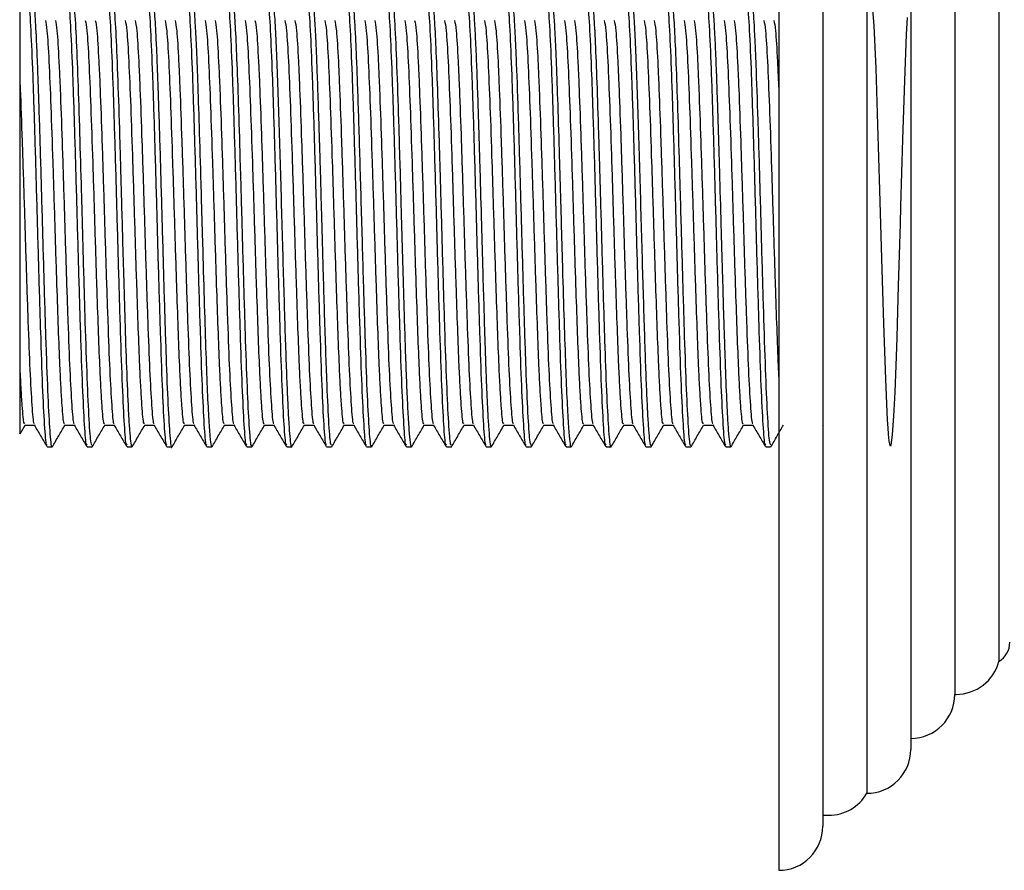
# Model space of a CAD drawing. Units: millimetres. Extents: x 29 to 1268, y 55 to 1379.
# Drawn here: x 913 to 958, y 614 to 653 of the extents above; entities that cross this region are included whole.
import ezdxf

# ---------------------------------------------------------------- set-up
doc = ezdxf.new("R2010")
doc.units = ezdxf.units.MM
doc.header["$LTSCALE"] = 2

msp = doc.modelspace()

# ---------------------------------------------------------------- linework, layer by layer
at = {"color": 7, "linetype": 'Continuous', "lineweight": 25}
for p, q in [((947.409, 673.233), (947.409, 614.233)), ((949.409, 671.233), (949.409, 616.233)), ((951.409, 669.733), (951.409, 617.733)), ((953.409, 667.733), (953.409, 619.733)), ((955.409, 665.233), (955.409, 622.233)), ((957.409, 663.733), (957.409, 623.733)), ((912.923, 634.082), (913.152, 634.478)), ((913.137, 634.465), (913.582, 634.465)), ((949.43, 634.465), (949.439, 634.48)), ((914.157, 633.483), (914.384, 633.483)), ((915.971, 633.483), (916.196, 633.483)), ((917.786, 633.483), (918.012, 633.483)), ((919.6, 633.483), (919.826, 633.483)), ((921.414, 633.483), (921.643, 633.483)), ((923.228, 633.483), (923.456, 633.483)), ((925.043, 633.483), (925.273, 633.483)), ((926.857, 633.483), (927.082, 633.483)), ((928.671, 633.483), (928.899, 633.483)), ((930.486, 633.483), (930.712, 633.483)), ((932.3, 633.483), (932.528, 633.483)), ((934.114, 633.483), (934.341, 633.483)), ((935.928, 633.483), (936.155, 633.483)), ((937.743, 633.483), (937.971, 633.483)), ((939.557, 633.483), (939.785, 633.483)), ((941.371, 633.483), (941.602, 633.483)), ((943.186, 633.483), (943.414, 633.483)), ((945, 633.483), (945.227, 633.483)), ((946.814, 633.483), (947.04, 633.483)), ((955.409, 622.233), (955.472, 622.233)), ((949.409, 616.733), (949.677, 616.733))]:
    msp.add_line(p, q, dxfattribs=at)
at = {"color": 7, "linetype": 'Continuous', "lineweight": 25, "flags": 128}
msp.add_lwpolyline([(951.639, 653.747), (951.727, 652.634), (951.814, 650.702), (951.902, 648.129), (951.989, 645.152), (952.077, 642.044), (952.165, 639.092), (952.253, 636.567), (952.341, 634.7), (952.363, 634.358), (952.386, 634.07), (952.416, 633.765), (952.451, 633.549), (952.518, 633.553), (952.581, 634.04), (952.638, 634.887), (952.691, 635.973), (952.739, 637.189), (952.782, 638.443), (952.821, 639.665), (952.855, 640.803), (952.909, 642.691), (952.922, 643.185), (952.934, 643.608), (952.956, 644.426), (953.043, 647.459), (953.133, 650.142), (953.221, 652.229), (953.265, 653.006)], dxfattribs=at)
at = {"color": 7, "linetype": 'Continuous', "lineweight": 25}
for centre, radius, start, end in [((956.909, 624.599), 1, 300, 0), ((955.472, 624.233), 2, 270, 345.5225), ((953.409, 622.233), 2, 270, 0), ((951.409, 619.733), 2, 270, 0), ((949.677, 618.733), 2, 270, 330), ((947.409, 616.233), 2, 270, 0)]:
    msp.add_arc(centre, radius, start, end, dxfattribs=at)
for points, knots in [([(913.25, 653.919), (913.275, 653.88), (913.329, 653.794), (913.411, 652.535), (913.501, 650.496), (913.586, 647.803), (913.677, 644.751), (913.762, 641.593), (913.853, 638.646), (913.937, 636.144), (914.028, 634.398), (914.098, 633.503), (914.143, 633.578), (914.157, 633.603)], [0, 0, 0, 0, 0.081614, 0.178099, 0.27542, 0.37182, 0.469212, 0.565547, 0.66299, 0.759281, 0.856757, 0.953022, 1, 1, 1, 1]), ([(913.492, 653.913), (913.5, 653.912), (913.529, 653.91), (913.582, 653.368), (913.644, 652.374), (913.694, 651.259), (913.729, 650.334), (913.778, 648.955), (913.847, 646.735), (913.935, 643.613), (914.023, 640.499), (914.111, 637.689), (914.198, 635.409), (914.286, 633.986), (914.347, 633.368), (914.38, 633.518), (914.384, 633.534)], [0, 0, 0, 0, 0.025337, 0.099505, 0.178127, 0.232181, 0.265133, 0.298084, 0.396602, 0.495119, 0.593635, 0.692152, 0.790668, 0.889185, 0.987701, 1, 1, 1, 1]), ([(915.064, 653.919), (915.089, 653.88), (915.144, 653.794), (915.225, 652.535), (915.315, 650.496), (915.4, 647.803), (915.491, 644.751), (915.576, 641.593), (915.667, 638.646), (915.752, 636.144), (915.843, 634.398), (915.913, 633.503), (915.957, 633.578), (915.971, 633.603)], [0, 0, 0, 0, 0.081614, 0.178099, 0.27542, 0.37182, 0.469212, 0.565547, 0.66299, 0.759281, 0.856757, 0.953022, 1, 1, 1, 1]), ([(915.306, 653.895), (915.329, 653.836), (915.38, 653.703), (915.459, 652.455), (915.541, 650.536), (915.62, 648.134), (915.685, 645.896), (915.737, 644.005), (915.794, 641.978), (915.866, 639.442), (915.953, 636.792), (916.041, 634.809), (916.122, 633.633), (916.173, 633.587), (916.196, 633.568)], [0, 0, 0, 0, 0.076904, 0.171695, 0.263599, 0.352614, 0.438737, 0.48299, 0.532205, 0.630351, 0.728498, 0.826644, 0.924791, 1, 1, 1, 1]), ([(916.878, 653.919), (916.903, 653.88), (916.958, 653.794), (917.039, 652.535), (917.129, 650.496), (917.215, 647.803), (917.305, 644.751), (917.39, 641.593), (917.481, 638.646), (917.566, 636.144), (917.657, 634.398), (917.727, 633.503), (917.771, 633.578), (917.786, 633.603)], [0, 0, 0, 0, 0.081614, 0.178099, 0.27542, 0.37182, 0.469212, 0.565547, 0.66299, 0.759281, 0.856757, 0.953022, 1, 1, 1, 1]), ([(917.108, 653.922), (917.112, 653.942), (917.146, 654.09), (917.208, 653.468), (917.293, 652.081), (917.376, 649.935), (917.438, 647.978), (917.478, 646.603), (917.498, 645.909), (917.518, 645.21), (917.546, 644.222), (917.584, 642.824), (917.638, 640.932), (917.701, 638.821), (917.774, 636.676), (917.841, 635.146), (917.9, 634.203), (917.947, 633.706), (917.985, 633.465), (918.007, 633.508), (918.012, 633.518)], [0, 0, 0, 0, 0.014419, 0.110236, 0.204259, 0.296488, 0.386922, 0.409319, 0.431603, 0.453773, 0.475603, 0.524394, 0.583811, 0.653837, 0.734454, 0.825638, 0.875335, 0.92769, 0.982702, 1, 1, 1, 1]), ([(918.693, 653.919), (918.718, 653.88), (918.772, 653.794), (918.854, 652.535), (918.944, 650.496), (919.029, 647.803), (919.12, 644.751), (919.205, 641.593), (919.295, 638.646), (919.38, 636.144), (919.471, 634.398), (919.541, 633.503), (919.585, 633.578), (919.6, 633.603)], [0, 0, 0, 0, 0.081614, 0.178099, 0.27542, 0.37182, 0.469212, 0.565547, 0.66299, 0.759281, 0.856757, 0.953022, 1, 1, 1, 1]), ([(918.931, 653.936), (918.947, 653.9), (918.984, 653.816), (919.044, 653.115), (919.101, 652.083), (919.146, 651.02), (919.179, 650.16), (919.228, 648.758), (919.297, 646.516), (919.385, 643.386), (919.473, 640.284), (919.56, 637.506), (919.647, 635.272), (919.735, 633.92), (919.794, 633.343), (919.825, 633.499), (919.826, 633.507)], [0, 0, 0, 0, 0.053032, 0.124182, 0.199137, 0.242425, 0.275237, 0.308049, 0.406148, 0.504246, 0.602345, 0.700443, 0.798541, 0.896639, 0.994755, 1, 1, 1, 1]), ([(920.507, 653.919), (920.532, 653.88), (920.586, 653.794), (920.668, 652.535), (920.758, 650.496), (920.843, 647.803), (920.934, 644.751), (921.019, 641.593), (921.11, 638.646), (921.195, 636.144), (921.286, 634.398), (921.356, 633.503), (921.4, 633.578), (921.414, 633.603)], [0, 0, 0, 0, 0.081614, 0.178099, 0.27542, 0.37182, 0.469212, 0.565547, 0.66299, 0.759281, 0.856757, 0.953022, 1, 1, 1, 1]), ([(920.75, 653.959), (920.753, 653.955), (920.766, 653.937), (920.793, 653.789), (920.832, 653.433), (920.879, 652.764), (920.933, 651.693), (920.995, 650.127), (921.065, 648.018), (921.127, 645.902), (921.178, 644.091), (921.228, 642.316), (921.289, 640.203), (921.359, 637.968), (921.427, 636.152), (921.491, 634.796), (921.552, 633.932), (921.602, 633.509), (921.632, 633.522), (921.643, 633.527)], [0, 0, 0, 0, 0.010052, 0.045466, 0.089395, 0.141832, 0.202766, 0.272189, 0.350087, 0.436447, 0.480039, 0.522575, 0.604839, 0.683604, 0.758866, 0.830625, 0.898877, 0.963621, 1, 1, 1, 1]), ([(922.321, 653.919), (922.346, 653.88), (922.401, 653.794), (922.482, 652.535), (922.572, 650.496), (922.658, 647.803), (922.748, 644.751), (922.833, 641.593), (922.924, 638.646), (923.009, 636.144), (923.1, 634.398), (923.17, 633.503), (923.214, 633.578), (923.228, 633.603)], [0, 0, 0, 0, 0.081614, 0.178099, 0.27542, 0.37182, 0.469212, 0.565547, 0.66299, 0.759281, 0.856757, 0.953022, 1, 1, 1, 1]), ([(922.56, 653.928), (922.566, 653.931), (922.593, 653.946), (922.643, 653.495), (922.709, 652.513), (922.78, 650.933), (922.854, 648.819), (922.916, 646.753), (922.961, 645.195), (923.009, 643.501), (923.075, 641.139), (923.163, 638.243), (923.251, 635.832), (923.339, 634.212), (923.408, 633.444), (923.447, 633.559), (923.456, 633.588)], [0, 0, 0, 0, 0.020434, 0.090632, 0.165031, 0.243628, 0.326421, 0.413405, 0.451767, 0.476393, 0.574541, 0.672689, 0.770837, 0.868985, 0.967133, 1, 1, 1, 1]), ([(924.135, 653.919), (924.16, 653.88), (924.215, 653.794), (924.296, 652.535), (924.387, 650.496), (924.472, 647.803), (924.562, 644.751), (924.648, 641.593), (924.738, 638.646), (924.823, 636.144), (924.914, 634.398), (924.984, 633.503), (925.028, 633.578), (925.043, 633.603)], [0, 0, 0, 0, 0.081614, 0.178099, 0.27542, 0.37182, 0.469212, 0.565547, 0.66299, 0.759281, 0.856757, 0.953022, 1, 1, 1, 1]), ([(924.38, 653.898), (924.392, 653.887), (924.426, 653.855), (924.481, 653.225), (924.545, 652.122), (924.607, 650.629), (924.668, 648.876), (924.727, 646.953), (924.785, 644.956), (924.84, 642.972), (924.895, 641.073), (924.947, 639.322), (924.998, 637.764), (925.047, 636.431), (925.094, 635.346), (925.14, 634.504), (925.198, 633.773), (925.242, 633.368), (925.271, 633.496), (925.273, 633.503)], [0, 0, 0, 0, 0.039496, 0.112996, 0.184662, 0.254494, 0.32249, 0.388651, 0.452975, 0.515463, 0.576113, 0.634925, 0.691898, 0.747034, 0.800329, 0.851785, 0.901401, 0.994868, 1, 1, 1, 1]), ([(925.95, 653.919), (925.975, 653.88), (926.029, 653.794), (926.111, 652.535), (926.201, 650.496), (926.286, 647.803), (926.377, 644.751), (926.462, 641.593), (926.553, 638.646), (926.637, 636.144), (926.728, 634.398), (926.798, 633.503), (926.843, 633.578), (926.857, 633.603)], [0, 0, 0, 0, 0.081614, 0.178099, 0.27542, 0.37182, 0.469212, 0.565547, 0.66299, 0.759281, 0.856757, 0.953022, 1, 1, 1, 1]), ([(926.191, 653.863), (926.207, 653.853), (926.238, 653.837), (926.278, 653.373), (926.315, 652.845), (926.352, 652.159), (926.393, 651.234), (926.439, 650.035), (926.48, 648.818), (926.515, 647.707), (926.541, 646.865), (926.563, 646.126), (926.587, 645.293), (926.617, 644.235), (926.657, 642.83), (926.701, 641.272), (926.749, 639.613), (926.801, 637.998), (926.864, 636.211), (926.94, 634.594), (927.016, 633.565), (927.063, 633.586), (927.082, 633.594)], [0, 0, 0, 0, 0.056049, 0.101951, 0.139053, 0.180846, 0.227329, 0.278498, 0.334351, 0.364064, 0.394951, 0.419105, 0.436548, 0.475437, 0.519677, 0.569266, 0.624199, 0.684474, 0.742473, 0.840611, 0.938748, 1, 1, 1, 1]), ([(927.764, 653.919), (927.789, 653.88), (927.844, 653.794), (927.925, 652.535), (928.015, 650.496), (928.1, 647.803), (928.191, 644.751), (928.276, 641.593), (928.367, 638.646), (928.452, 636.144), (928.543, 634.398), (928.613, 633.503), (928.657, 633.578), (928.671, 633.603)], [0, 0, 0, 0, 0.081614, 0.178099, 0.27542, 0.37182, 0.469212, 0.565547, 0.66299, 0.759281, 0.856757, 0.953022, 1, 1, 1, 1]), ([(928.006, 653.898), (928.023, 653.859), (928.067, 653.759), (928.125, 652.92), (928.181, 651.823), (928.226, 650.752), (928.272, 649.469), (928.32, 647.986), (928.369, 646.33), (928.421, 644.539), (928.472, 642.725), (928.536, 640.516), (928.611, 638.062), (928.7, 635.692), (928.788, 634.134), (928.854, 633.418), (928.891, 633.548), (928.899, 633.575)], [0, 0, 0, 0, 0.058884, 0.149412, 0.197532, 0.247482, 0.299262, 0.352871, 0.408308, 0.465574, 0.524667, 0.57981, 0.678312, 0.776814, 0.875315, 0.973817, 1, 1, 1, 1]), ([(929.578, 653.919), (929.603, 653.88), (929.658, 653.794), (929.739, 652.535), (929.829, 650.496), (929.915, 647.803), (930.005, 644.751), (930.09, 641.593), (930.181, 638.646), (930.266, 636.144), (930.357, 634.398), (930.427, 633.503), (930.471, 633.578), (930.486, 633.603)], [0, 0, 0, 0, 0.081614, 0.178099, 0.27542, 0.37182, 0.469212, 0.565547, 0.66299, 0.759281, 0.856757, 0.953022, 1, 1, 1, 1]), ([(929.821, 653.88), (929.829, 653.895), (929.866, 653.965), (929.932, 653.146), (930.019, 651.469), (930.092, 649.411), (930.147, 647.617), (930.196, 645.936), (930.257, 643.775), (930.32, 641.538), (930.374, 639.688), (930.419, 638.272), (930.466, 636.923), (930.516, 635.7), (930.568, 634.672), (930.613, 634.038), (930.652, 633.694), (930.682, 633.488), (930.702, 633.541), (930.712, 633.566)], [0, 0, 0, 0, 0.025692, 0.123883, 0.222074, 0.320265, 0.369503, 0.411, 0.48734, 0.574247, 0.621783, 0.671974, 0.724819, 0.780318, 0.83847, 0.899272, 0.930705, 0.967792, 1, 1, 1, 1]), ([(931.393, 653.919), (931.418, 653.88), (931.472, 653.794), (931.554, 652.535), (931.644, 650.496), (931.729, 647.803), (931.82, 644.751), (931.905, 641.593), (931.995, 638.646), (932.08, 636.144), (932.171, 634.398), (932.241, 633.503), (932.285, 633.578), (932.3, 633.603)], [0, 0, 0, 0, 0.081614, 0.178099, 0.27542, 0.37182, 0.469212, 0.565547, 0.66299, 0.759281, 0.856757, 0.953022, 1, 1, 1, 1]), ([(931.634, 653.938), (931.651, 653.887), (931.69, 653.772), (931.752, 652.994), (931.821, 651.674), (931.893, 649.78), (931.956, 647.802), (932.006, 646.133), (932.059, 644.282), (932.128, 641.797), (932.216, 638.825), (932.304, 636.291), (932.392, 634.485), (932.467, 633.531), (932.512, 633.582), (932.528, 633.6)], [0, 0, 0, 0, 0.057514, 0.130335, 0.207368, 0.288609, 0.374055, 0.418457, 0.453904, 0.552333, 0.650762, 0.749191, 0.84762, 0.946049, 1, 1, 1, 1]), ([(933.207, 653.919), (933.232, 653.88), (933.286, 653.794), (933.368, 652.535), (933.458, 650.496), (933.543, 647.803), (933.634, 644.751), (933.719, 641.593), (933.81, 638.646), (933.895, 636.144), (933.986, 634.398), (934.056, 633.503), (934.1, 633.578), (934.114, 633.603)], [0, 0, 0, 0, 0.081614, 0.178099, 0.27542, 0.37182, 0.469212, 0.565547, 0.66299, 0.759281, 0.856757, 0.953022, 1, 1, 1, 1]), ([(933.449, 653.927), (933.463, 653.902), (933.495, 653.844), (933.544, 653.312), (933.597, 652.468), (933.648, 651.385), (933.695, 650.15), (933.753, 648.44), (933.819, 646.24), (933.89, 643.719), (933.95, 641.584), (933.999, 639.902), (934.037, 638.664), (934.063, 637.892), (934.08, 637.372), (934.101, 636.802), (934.131, 636.027), (934.171, 635.153), (934.216, 634.37), (934.265, 633.785), (934.308, 633.479), (934.333, 633.517), (934.341, 633.529)], [0, 0, 0, 0, 0.044923, 0.107069, 0.166232, 0.22241, 0.275602, 0.325807, 0.417023, 0.496357, 0.56378, 0.619271, 0.66281, 0.694382, 0.706374, 0.724456, 0.764402, 0.809406, 0.859467, 0.914581, 0.974744, 1, 1, 1, 1]), ([(935.021, 653.919), (935.046, 653.88), (935.101, 653.794), (935.182, 652.535), (935.272, 650.496), (935.358, 647.803), (935.448, 644.751), (935.533, 641.593), (935.624, 638.646), (935.709, 636.144), (935.8, 634.398), (935.87, 633.503), (935.914, 633.578), (935.928, 633.603)], [0, 0, 0, 0, 0.081614, 0.178099, 0.27542, 0.37182, 0.469212, 0.565547, 0.66299, 0.759281, 0.856757, 0.953022, 1, 1, 1, 1]), ([(935.262, 653.96), (935.276, 653.919), (935.318, 653.793), (935.374, 653.1), (935.428, 652.085), (935.484, 650.831), (935.556, 648.803), (935.644, 645.848), (935.732, 642.698), (935.82, 639.644), (935.908, 636.96), (935.995, 634.923), (936.077, 633.669), (936.131, 633.586), (936.155, 633.547)], [0, 0, 0, 0, 0.046158, 0.141208, 0.185968, 0.229293, 0.327633, 0.425972, 0.524312, 0.622652, 0.720991, 0.81933, 0.917668, 1, 1, 1, 1]), ([(936.835, 653.919), (936.86, 653.88), (936.915, 653.794), (936.996, 652.535), (937.087, 650.496), (937.172, 647.803), (937.262, 644.751), (937.348, 641.593), (937.438, 638.646), (937.523, 636.144), (937.614, 634.398), (937.684, 633.503), (937.728, 633.578), (937.743, 633.603)], [0, 0, 0, 0, 0.081614, 0.178099, 0.27542, 0.37182, 0.469212, 0.565547, 0.66299, 0.759281, 0.856757, 0.953022, 1, 1, 1, 1]), ([(937.062, 653.977), (937.066, 653.978), (937.078, 653.981), (937.102, 653.899), (937.137, 653.667), (937.18, 653.184), (937.23, 652.354), (937.288, 651.076), (937.353, 649.277), (937.412, 647.37), (937.463, 645.639), (937.514, 643.835), (937.576, 641.617), (937.649, 639.185), (937.718, 637.122), (937.783, 635.507), (937.846, 634.354), (937.906, 633.702), (937.947, 633.442), (937.969, 633.498), (937.971, 633.506)], [0, 0, 0, 0, 0.01181, 0.041869, 0.080293, 0.127074, 0.182204, 0.245675, 0.317474, 0.39759, 0.440862, 0.483958, 0.56669, 0.645986, 0.721845, 0.794264, 0.863241, 0.928773, 0.990859, 1, 1, 1, 1]), ([(938.65, 653.919), (938.675, 653.88), (938.729, 653.794), (938.811, 652.535), (938.901, 650.496), (938.986, 647.803), (939.077, 644.751), (939.162, 641.593), (939.253, 638.646), (939.337, 636.144), (939.428, 634.398), (939.498, 633.503), (939.543, 633.578), (939.557, 633.603)], [0, 0, 0, 0, 0.081614, 0.178099, 0.27542, 0.37182, 0.469212, 0.565547, 0.66299, 0.759281, 0.856757, 0.953022, 1, 1, 1, 1]), ([(938.89, 653.927), (938.904, 653.897), (938.941, 653.823), (939, 653.134), (939.068, 651.895), (939.14, 650.077), (939.198, 648.289), (939.241, 646.868), (939.266, 646.001), (939.298, 644.911), (939.35, 643.078), (939.423, 640.478), (939.511, 637.672), (939.599, 635.395), (939.687, 633.979), (939.749, 633.365), (939.782, 633.516), (939.785, 633.532)], [0, 0, 0, 0, 0.049447, 0.121534, 0.197824, 0.278315, 0.363002, 0.392243, 0.421953, 0.448039, 0.497299, 0.595534, 0.69377, 0.792005, 0.89024, 0.988475, 1, 1, 1, 1]), ([(940.464, 653.919), (940.489, 653.88), (940.544, 653.794), (940.625, 652.535), (940.715, 650.496), (940.8, 647.803), (940.891, 644.751), (940.976, 641.593), (941.067, 638.646), (941.152, 636.144), (941.243, 634.398), (941.313, 633.503), (941.357, 633.578), (941.371, 633.603)], [0, 0, 0, 0, 0.081614, 0.178099, 0.27542, 0.37182, 0.469212, 0.565547, 0.66299, 0.759281, 0.856757, 0.953022, 1, 1, 1, 1]), ([(940.693, 653.938), (940.697, 653.952), (940.724, 654.035), (940.773, 653.653), (940.838, 652.812), (940.901, 651.509), (940.963, 649.896), (941.023, 648.056), (941.081, 646.09), (941.138, 644.089), (941.193, 642.134), (941.246, 640.292), (941.298, 638.62), (941.348, 637.157), (941.396, 635.93), (941.443, 634.95), (941.488, 634.231), (941.541, 633.62), (941.578, 633.568), (941.602, 633.536)], [0, 0, 0, 0, 0.014918, 0.088115, 0.159513, 0.229108, 0.296903, 0.362895, 0.427084, 0.489469, 0.550051, 0.608829, 0.665802, 0.720969, 0.774331, 0.825887, 0.875636, 0.923578, 1, 1, 1, 1]), ([(942.278, 653.919), (942.303, 653.88), (942.358, 653.794), (942.439, 652.535), (942.529, 650.496), (942.615, 647.803), (942.705, 644.751), (942.79, 641.593), (942.881, 638.646), (942.966, 636.144), (943.057, 634.398), (943.127, 633.503), (943.171, 633.578), (943.186, 633.603)], [0, 0, 0, 0, 0.081614, 0.178099, 0.27542, 0.37182, 0.469212, 0.565547, 0.66299, 0.759281, 0.856757, 0.953022, 1, 1, 1, 1]), ([(942.517, 653.943), (942.521, 653.948), (942.545, 653.978), (942.591, 653.584), (942.657, 652.684), (942.727, 651.177), (942.801, 649.135), (942.86, 647.194), (942.902, 645.774), (942.922, 645.061), (942.963, 643.625), (943.027, 641.347), (943.115, 638.426), (943.203, 635.974), (943.29, 634.294), (943.361, 633.47), (943.402, 633.569), (943.414, 633.597)], [0, 0, 0, 0, 0.011056, 0.0807, 0.154546, 0.232593, 0.314835, 0.401271, 0.431099, 0.453239, 0.469661, 0.567825, 0.66599, 0.764154, 0.862318, 0.960482, 1, 1, 1, 1]), ([(944.093, 653.919), (944.118, 653.88), (944.172, 653.794), (944.254, 652.535), (944.344, 650.496), (944.429, 647.803), (944.52, 644.751), (944.605, 641.593), (944.695, 638.646), (944.78, 636.144), (944.871, 634.398), (944.941, 633.503), (944.985, 633.578), (945, 633.603)], [0, 0, 0, 0, 0.081614, 0.178099, 0.27542, 0.37182, 0.469212, 0.565547, 0.66299, 0.759281, 0.856757, 0.953022, 1, 1, 1, 1]), ([(944.321, 653.945), (944.326, 653.957), (944.349, 654.02), (944.391, 653.728), (944.446, 653.105), (944.498, 652.17), (944.547, 651.039), (944.594, 649.771), (944.651, 648.043), (944.716, 645.854), (944.785, 643.381), (944.843, 641.311), (944.884, 639.931), (944.91, 639.091), (944.924, 638.638), (944.937, 638.25), (944.948, 637.912), (944.977, 637.04), (945.017, 635.989), (945.069, 634.914), (945.115, 634.171), (945.166, 633.667), (945.204, 633.436), (945.225, 633.495), (945.227, 633.501)], [0, 0, 0, 0, 0.014411, 0.077696, 0.138043, 0.195451, 0.249918, 0.301445, 0.350029, 0.438154, 0.514571, 0.579255, 0.632183, 0.650071, 0.66607, 0.680181, 0.692403, 0.70391, 0.780348, 0.826109, 0.876848, 0.932562, 0.993247, 1, 1, 1, 1]), ([(945.907, 653.919), (945.932, 653.88), (945.986, 653.794), (946.068, 652.535), (946.158, 650.496), (946.243, 647.803), (946.334, 644.751), (946.419, 641.593), (946.51, 638.646), (946.595, 636.144), (946.686, 634.398), (946.756, 633.503), (946.8, 633.578), (946.814, 633.603)], [0, 0, 0, 0, 0.081614, 0.178099, 0.27542, 0.37182, 0.469212, 0.565547, 0.66299, 0.759281, 0.856757, 0.953022, 1, 1, 1, 1]), ([(946.146, 653.969), (946.147, 653.97), (946.165, 654.009), (946.198, 653.754), (946.243, 653.295), (946.28, 652.714), (946.306, 652.224), (946.323, 651.874), (946.333, 651.641), (946.348, 651.317), (946.388, 650.333), (946.455, 648.4), (946.543, 645.4), (946.631, 642.245), (946.719, 639.23), (946.806, 636.619), (946.893, 634.695), (946.971, 633.597), (947.02, 633.588), (947.04, 633.584)], [0, 0, 0, 0, 0.001439, 0.060993, 0.111509, 0.152978, 0.18539, 0.1982, 0.208744, 0.220836, 0.245444, 0.343522, 0.441599, 0.539676, 0.637752, 0.735828, 0.833904, 0.93198, 1, 1, 1, 1]), ([(912.909, 653.374), (912.909, 653.373), (912.909, 653.37), (912.909, 653.04), (912.909, 652.439), (912.909, 651.547), (912.909, 650.733), (912.909, 650.319)], [0, 0, 0, 0, 0.150979, 0.353565, 0.562074, 0.777235, 1, 1, 1, 1]), ([(914.077, 652.876), (914.101, 652.758), (914.154, 652.495), (914.237, 651.104), (914.324, 649.034), (914.413, 646.455), (914.5, 643.63), (914.581, 641.023), (914.657, 638.842), (914.716, 637.286), (914.772, 636.142), (914.835, 635.153), (914.892, 634.482), (914.937, 634.551), (914.951, 634.573)], [0, 0, 0, 0, 0.0818472, 0.1826715, 0.2829284, 0.3836333, 0.4840273, 0.5845937, 0.6625653, 0.7396488, 0.7953738, 0.8510515, 0.9509186, 1, 1, 1, 1]), ([(914.531, 652.877), (914.554, 652.759), (914.607, 652.497), (914.672, 651.408), (914.721, 650.388), (914.768, 649.259), (914.834, 647.413), (914.924, 644.653), (915.009, 641.798), (915.1, 639.135), (915.185, 636.868), (915.276, 635.303), (915.34, 634.516), (915.379, 634.56), (915.388, 634.57)], [0, 0, 0, 0, 0.0835206, 0.1863261, 0.2239438, 0.2525726, 0.3545455, 0.4575665, 0.5594707, 0.6625465, 0.7644029, 0.8675139, 0.9693433, 1, 1, 1, 1]), ([(915.892, 652.876), (915.915, 652.758), (915.968, 652.495), (916.052, 651.104), (916.138, 649.034), (916.227, 646.455), (916.315, 643.63), (916.396, 641.023), (916.472, 638.842), (916.531, 637.286), (916.587, 636.142), (916.649, 635.153), (916.707, 634.482), (916.751, 634.551), (916.765, 634.573)], [0, 0, 0, 0, 0.0818444, 0.1826688, 0.2829259, 0.3836308, 0.4840249, 0.5845915, 0.6625632, 0.7396467, 0.7953718, 0.8510496, 0.9509168, 1, 1, 1, 1]), ([(916.345, 652.877), (916.369, 652.759), (916.421, 652.497), (916.486, 651.408), (916.535, 650.388), (916.583, 649.259), (916.648, 647.413), (916.738, 644.653), (916.823, 641.798), (916.914, 639.135), (916.999, 636.868), (917.09, 635.303), (917.155, 634.516), (917.193, 634.56), (917.202, 634.57)], [0, 0, 0, 0, 0.083521, 0.186326, 0.223944, 0.252572, 0.354545, 0.457566, 0.55947, 0.662546, 0.764402, 0.867513, 0.969343, 1, 1, 1, 1]), ([(917.706, 652.876), (917.729, 652.758), (917.782, 652.495), (917.866, 651.104), (917.953, 649.034), (918.041, 646.455), (918.129, 643.63), (918.21, 641.023), (918.286, 638.842), (918.345, 637.286), (918.401, 636.142), (918.463, 635.153), (918.521, 634.482), (918.565, 634.551), (918.58, 634.573)], [0, 0, 0, 0, 0.081842, 0.182666, 0.282923, 0.383628, 0.484023, 0.584589, 0.662561, 0.739645, 0.79537, 0.851048, 0.950915, 1, 1, 1, 1]), ([(918.159, 652.877), (918.183, 652.759), (918.236, 652.497), (918.3, 651.408), (918.349, 650.388), (918.397, 649.259), (918.462, 647.413), (918.553, 644.653), (918.638, 641.798), (918.729, 639.135), (918.813, 636.868), (918.904, 635.303), (918.969, 634.516), (919.008, 634.56), (919.016, 634.57)], [0, 0, 0, 0, 0.0835204, 0.1863259, 0.2239435, 0.2525723, 0.3545451, 0.457566, 0.5594701, 0.6625459, 0.7644021, 0.8675131, 0.9693424, 1, 1, 1, 1]), ([(919.52, 652.876), (919.544, 652.758), (919.596, 652.495), (919.68, 651.104), (919.767, 649.034), (919.856, 646.455), (919.943, 643.63), (920.024, 641.023), (920.1, 638.842), (920.159, 637.286), (920.215, 636.142), (920.278, 635.153), (920.335, 634.482), (920.379, 634.551), (920.394, 634.573)], [0, 0, 0, 0, 0.081839, 0.182663, 0.282921, 0.383626, 0.48402, 0.584587, 0.662559, 0.739643, 0.795368, 0.851046, 0.950913, 1, 1, 1, 1]), ([(919.974, 652.877), (919.997, 652.759), (920.05, 652.497), (920.115, 651.408), (920.164, 650.388), (920.211, 649.259), (920.277, 647.413), (920.367, 644.653), (920.452, 641.798), (920.543, 639.135), (920.628, 636.868), (920.719, 635.303), (920.783, 634.516), (920.822, 634.56), (920.831, 634.57)], [0, 0, 0, 0, 0.08352, 0.186326, 0.223943, 0.252572, 0.354545, 0.457566, 0.55947, 0.662546, 0.764402, 0.867513, 0.969342, 1, 1, 1, 1]), ([(921.334, 652.876), (921.358, 652.758), (921.411, 652.495), (921.495, 651.104), (921.581, 649.034), (921.67, 646.455), (921.757, 643.63), (921.839, 641.023), (921.914, 638.842), (921.974, 637.286), (922.03, 636.142), (922.092, 635.153), (922.149, 634.482), (922.194, 634.551), (922.208, 634.573)], [0, 0, 0, 0, 0.081836, 0.182661, 0.282918, 0.383624, 0.484018, 0.584585, 0.662557, 0.739641, 0.795366, 0.851044, 0.950911, 1, 1, 1, 1]), ([(921.788, 652.877), (921.812, 652.759), (921.864, 652.497), (921.929, 651.408), (921.978, 650.388), (922.026, 649.259), (922.091, 647.413), (922.181, 644.653), (922.266, 641.798), (922.357, 639.135), (922.442, 636.868), (922.533, 635.303), (922.598, 634.516), (922.636, 634.56), (922.645, 634.57)], [0, 0, 0, 0, 0.0835203, 0.1863257, 0.2239433, 0.2525721, 0.3545448, 0.4575656, 0.5594696, 0.6625453, 0.7644014, 0.8675123, 0.9693415, 1, 1, 1, 1]), ([(923.149, 652.876), (923.172, 652.758), (923.225, 652.495), (923.309, 651.104), (923.395, 649.034), (923.484, 646.455), (923.572, 643.63), (923.653, 641.023), (923.729, 638.842), (923.788, 637.286), (923.844, 636.142), (923.906, 635.153), (923.964, 634.482), (924.008, 634.551), (924.023, 634.573)], [0, 0, 0, 0, 0.081833, 0.182658, 0.282916, 0.383621, 0.484016, 0.584583, 0.662555, 0.739639, 0.795364, 0.851042, 0.95091, 1, 1, 1, 1]), ([(923.602, 652.877), (923.626, 652.759), (923.679, 652.497), (923.743, 651.408), (923.792, 650.388), (923.84, 649.259), (923.905, 647.413), (923.995, 644.653), (924.081, 641.798), (924.171, 639.135), (924.256, 636.868), (924.347, 635.303), (924.412, 634.516), (924.45, 634.56), (924.459, 634.57)], [0, 0, 0, 0, 0.08352, 0.186326, 0.223943, 0.252572, 0.354545, 0.457565, 0.559469, 0.662545, 0.764401, 0.867512, 0.969341, 1, 1, 1, 1]), ([(924.963, 652.876), (924.987, 652.758), (925.039, 652.495), (925.123, 651.104), (925.21, 649.034), (925.299, 646.455), (925.386, 643.63), (925.467, 641.023), (925.543, 638.842), (925.602, 637.286), (925.658, 636.142), (925.721, 635.153), (925.778, 634.482), (925.822, 634.551), (925.837, 634.573)], [0, 0, 0, 0, 0.0818305, 0.1826555, 0.2829132, 0.3836187, 0.4840133, 0.5845805, 0.6625526, 0.7396366, 0.795362, 0.8510401, 0.9509078, 1, 1, 1, 1]), ([(925.417, 652.877), (925.44, 652.759), (925.493, 652.497), (925.557, 651.408), (925.606, 650.388), (925.654, 649.259), (925.719, 647.413), (925.81, 644.653), (925.895, 641.798), (925.986, 639.135), (926.07, 636.868), (926.162, 635.303), (926.226, 634.516), (926.265, 634.56), (926.274, 634.57)], [0, 0, 0, 0, 0.08352, 0.186325, 0.223943, 0.252572, 0.354544, 0.457565, 0.559469, 0.662545, 0.764401, 0.867511, 0.969341, 1, 1, 1, 1]), ([(926.777, 652.876), (926.801, 652.758), (926.854, 652.495), (926.937, 651.104), (927.024, 649.034), (927.113, 646.455), (927.2, 643.63), (927.281, 641.023), (927.357, 638.842), (927.416, 637.286), (927.472, 636.142), (927.535, 635.153), (927.592, 634.482), (927.637, 634.551), (927.651, 634.573)], [0, 0, 0, 0, 0.081828, 0.182653, 0.282911, 0.383616, 0.484011, 0.584578, 0.66255, 0.739635, 0.79536, 0.851038, 0.950906, 1, 1, 1, 1]), ([(927.231, 652.877), (927.254, 652.759), (927.307, 652.497), (927.372, 651.408), (927.421, 650.388), (927.468, 649.259), (927.534, 647.413), (927.624, 644.653), (927.709, 641.798), (927.8, 639.135), (927.885, 636.868), (927.976, 635.303), (928.04, 634.516), (928.079, 634.56), (928.088, 634.57)], [0, 0, 0, 0, 0.08352, 0.186325, 0.223943, 0.252572, 0.354544, 0.457565, 0.559469, 0.662544, 0.7644, 0.867511, 0.96934, 1, 1, 1, 1]), ([(928.592, 652.876), (928.615, 652.758), (928.668, 652.495), (928.752, 651.104), (928.838, 649.034), (928.927, 646.455), (929.015, 643.63), (929.096, 641.023), (929.172, 638.842), (929.231, 637.286), (929.287, 636.142), (929.349, 635.153), (929.407, 634.482), (929.451, 634.551), (929.465, 634.573)], [0, 0, 0, 0, 0.081825, 0.18265, 0.282908, 0.383614, 0.484009, 0.584576, 0.662548, 0.739633, 0.795358, 0.851036, 0.950904, 1, 1, 1, 1]), ([(929.045, 652.877), (929.069, 652.759), (929.121, 652.497), (929.186, 651.408), (929.235, 650.388), (929.283, 649.259), (929.348, 647.413), (929.438, 644.653), (929.523, 641.798), (929.614, 639.135), (929.699, 636.868), (929.79, 635.303), (929.855, 634.516), (929.893, 634.56), (929.902, 634.57)], [0, 0, 0, 0, 0.08352, 0.186325, 0.223943, 0.252572, 0.354544, 0.457565, 0.559469, 0.662544, 0.7644, 0.867511, 0.96934, 1, 1, 1, 1]), ([(930.406, 652.876), (930.429, 652.758), (930.482, 652.495), (930.566, 651.104), (930.653, 649.034), (930.741, 646.455), (930.829, 643.63), (930.91, 641.023), (930.986, 638.842), (931.045, 637.286), (931.101, 636.142), (931.163, 635.153), (931.221, 634.482), (931.265, 634.551), (931.28, 634.573)], [0, 0, 0, 0, 0.0818222, 0.1826475, 0.2829055, 0.3836114, 0.4840064, 0.5845739, 0.6625463, 0.7396305, 0.7953561, 0.8510344, 0.9509024, 1, 1, 1, 1]), ([(930.859, 652.877), (930.883, 652.759), (930.936, 652.497), (931, 651.408), (931.049, 650.388), (931.097, 649.259), (931.162, 647.413), (931.253, 644.653), (931.338, 641.798), (931.429, 639.135), (931.513, 636.868), (931.604, 635.303), (931.669, 634.516), (931.708, 634.56), (931.716, 634.57)], [0, 0, 0, 0, 0.08352, 0.186325, 0.223943, 0.252571, 0.354544, 0.457564, 0.559468, 0.662544, 0.7644, 0.86751, 0.969339, 1, 1, 1, 1]), ([(932.22, 652.876), (932.244, 652.758), (932.296, 652.495), (932.38, 651.104), (932.467, 649.034), (932.556, 646.455), (932.643, 643.63), (932.724, 641.023), (932.8, 638.842), (932.859, 637.286), (932.915, 636.142), (932.978, 635.153), (933.035, 634.482), (933.079, 634.551), (933.094, 634.573)], [0, 0, 0, 0, 0.081819, 0.182645, 0.282903, 0.383609, 0.484004, 0.584572, 0.662544, 0.739628, 0.795354, 0.851033, 0.950901, 1, 1, 1, 1]), ([(932.674, 652.877), (932.697, 652.759), (932.75, 652.497), (932.815, 651.408), (932.864, 650.388), (932.911, 649.259), (932.977, 647.413), (933.067, 644.653), (933.152, 641.798), (933.243, 639.135), (933.328, 636.868), (933.419, 635.303), (933.483, 634.516), (933.522, 634.56), (933.531, 634.57)], [0, 0, 0, 0, 0.08352, 0.186325, 0.223943, 0.252571, 0.354544, 0.457564, 0.559468, 0.662543, 0.764399, 0.86751, 0.969339, 1, 1, 1, 1]), ([(934.034, 652.876), (934.058, 652.758), (934.111, 652.495), (934.195, 651.104), (934.281, 649.034), (934.37, 646.455), (934.457, 643.63), (934.539, 641.023), (934.614, 638.842), (934.674, 637.286), (934.73, 636.142), (934.792, 635.153), (934.849, 634.482), (934.894, 634.551), (934.908, 634.573)], [0, 0, 0, 0, 0.081817, 0.182642, 0.2829, 0.383607, 0.484002, 0.584569, 0.662542, 0.739626, 0.795352, 0.851031, 0.950899, 1, 1, 1, 1]), ([(934.488, 652.877), (934.512, 652.759), (934.564, 652.497), (934.629, 651.408), (934.678, 650.388), (934.726, 649.259), (934.791, 647.413), (934.881, 644.653), (934.966, 641.798), (935.057, 639.135), (935.142, 636.868), (935.233, 635.303), (935.298, 634.516), (935.336, 634.56), (935.345, 634.57)], [0, 0, 0, 0, 0.08352, 0.186325, 0.223942, 0.252571, 0.354544, 0.457564, 0.559468, 0.662543, 0.764399, 0.867509, 0.969338, 1, 1, 1, 1]), ([(935.849, 652.876), (935.872, 652.758), (935.925, 652.495), (936.009, 651.104), (936.095, 649.034), (936.184, 646.455), (936.272, 643.63), (936.353, 641.023), (936.429, 638.842), (936.488, 637.286), (936.544, 636.142), (936.606, 635.153), (936.664, 634.482), (936.708, 634.551), (936.723, 634.573)], [0, 0, 0, 0, 0.081814, 0.18264, 0.282898, 0.383604, 0.483999, 0.584567, 0.66254, 0.739624, 0.79535, 0.851029, 0.950897, 1, 1, 1, 1]), ([(936.302, 652.877), (936.326, 652.759), (936.379, 652.497), (936.443, 651.408), (936.492, 650.388), (936.54, 649.259), (936.605, 647.413), (936.695, 644.653), (936.781, 641.798), (936.871, 639.135), (936.956, 636.868), (937.047, 635.303), (937.112, 634.516), (937.15, 634.56), (937.159, 634.57)], [0, 0, 0, 0, 0.08352, 0.186325, 0.223942, 0.252571, 0.354543, 0.457564, 0.559467, 0.662543, 0.764399, 0.867509, 0.969338, 1, 1, 1, 1]), ([(937.663, 652.876), (937.687, 652.758), (937.739, 652.495), (937.823, 651.104), (937.91, 649.034), (937.999, 646.455), (938.086, 643.63), (938.167, 641.023), (938.243, 638.842), (938.302, 637.286), (938.358, 636.142), (938.421, 635.153), (938.478, 634.482), (938.522, 634.551), (938.537, 634.573)], [0, 0, 0, 0, 0.081811, 0.182637, 0.282895, 0.383602, 0.483997, 0.584565, 0.662538, 0.739622, 0.795348, 0.851027, 0.950895, 1, 1, 1, 1]), ([(938.117, 652.877), (938.14, 652.759), (938.193, 652.497), (938.257, 651.408), (938.306, 650.388), (938.354, 649.259), (938.419, 647.413), (938.51, 644.653), (938.595, 641.798), (938.686, 639.135), (938.77, 636.868), (938.862, 635.303), (938.926, 634.516), (938.965, 634.56), (938.974, 634.57)], [0, 0, 0, 0, 0.08352, 0.186325, 0.223942, 0.252571, 0.354543, 0.457564, 0.559467, 0.662542, 0.764398, 0.867509, 0.969338, 1, 1, 1, 1]), ([(939.477, 652.876), (939.501, 652.758), (939.554, 652.495), (939.637, 651.104), (939.724, 649.034), (939.813, 646.455), (939.9, 643.63), (939.981, 641.023), (940.057, 638.842), (940.116, 637.286), (940.172, 636.142), (940.235, 635.153), (940.292, 634.482), (940.337, 634.551), (940.351, 634.573)], [0, 0, 0, 0, 0.081808, 0.182634, 0.282893, 0.383599, 0.483995, 0.584563, 0.662536, 0.73962, 0.795346, 0.851025, 0.950894, 1, 1, 1, 1]), ([(939.931, 652.877), (939.954, 652.759), (940.007, 652.497), (940.072, 651.408), (940.121, 650.388), (940.168, 649.259), (940.234, 647.413), (940.324, 644.653), (940.409, 641.798), (940.5, 639.135), (940.585, 636.868), (940.676, 635.303), (940.74, 634.516), (940.779, 634.56), (940.788, 634.57)], [0, 0, 0, 0, 0.08352, 0.186325, 0.223942, 0.252571, 0.354543, 0.457563, 0.559467, 0.662542, 0.764398, 0.867508, 0.969337, 1, 1, 1, 1]), ([(941.292, 652.876), (941.315, 652.758), (941.368, 652.495), (941.452, 651.104), (941.538, 649.034), (941.627, 646.455), (941.715, 643.63), (941.796, 641.023), (941.872, 638.842), (941.931, 637.286), (941.987, 636.142), (942.049, 635.153), (942.107, 634.482), (942.151, 634.551), (942.165, 634.573)], [0, 0, 0, 0, 0.081806, 0.182632, 0.28289, 0.383597, 0.483992, 0.584561, 0.662534, 0.739618, 0.795344, 0.851023, 0.950892, 1, 1, 1, 1]), ([(941.745, 652.877), (941.769, 652.759), (941.821, 652.497), (941.886, 651.408), (941.935, 650.388), (941.983, 649.259), (942.048, 647.413), (942.138, 644.653), (942.223, 641.798), (942.314, 639.135), (942.399, 636.868), (942.49, 635.303), (942.555, 634.516), (942.593, 634.56), (942.602, 634.57)], [0, 0, 0, 0, 0.08352, 0.186325, 0.223942, 0.252571, 0.354543, 0.457563, 0.559467, 0.662542, 0.764398, 0.867508, 0.969337, 1, 1, 1, 1]), ([(943.106, 652.876), (943.129, 652.758), (943.182, 652.495), (943.266, 651.104), (943.353, 649.034), (943.441, 646.455), (943.529, 643.63), (943.61, 641.023), (943.686, 638.842), (943.745, 637.286), (943.801, 636.142), (943.863, 635.153), (943.921, 634.482), (943.965, 634.551), (943.98, 634.573)], [0, 0, 0, 0, 0.081803, 0.182629, 0.282888, 0.383594, 0.48399, 0.584558, 0.662531, 0.739616, 0.795342, 0.851021, 0.95089, 1, 1, 1, 1]), ([(943.559, 652.877), (943.583, 652.759), (943.636, 652.497), (943.7, 651.408), (943.749, 650.388), (943.797, 649.259), (943.862, 647.413), (943.953, 644.653), (944.038, 641.798), (944.129, 639.135), (944.213, 636.868), (944.304, 635.303), (944.369, 634.516), (944.408, 634.56), (944.416, 634.57)], [0, 0, 0, 0, 0.08352, 0.186324, 0.223942, 0.25257, 0.354543, 0.457563, 0.559466, 0.662542, 0.764397, 0.867507, 0.969336, 1, 1, 1, 1]), ([(944.92, 652.876), (944.944, 652.758), (944.996, 652.494), (945.08, 651.104), (945.167, 649.034), (945.256, 646.455), (945.343, 643.63), (945.424, 641.023), (945.5, 638.842), (945.559, 637.286), (945.615, 636.142), (945.678, 635.153), (945.735, 634.482), (945.779, 634.551), (945.794, 634.573)], [0, 0, 0, 0, 0.0818, 0.1826263, 0.2828852, 0.3835919, 0.4839879, 0.5845562, 0.6625293, 0.7396143, 0.7953403, 0.8510192, 0.9508881, 1, 1, 1, 1]), ([(945.374, 652.877), (945.397, 652.759), (945.45, 652.497), (945.515, 651.408), (945.564, 650.388), (945.611, 649.259), (945.677, 647.413), (945.767, 644.653), (945.852, 641.798), (945.943, 639.135), (946.028, 636.868), (946.119, 635.303), (946.183, 634.516), (946.222, 634.56), (946.231, 634.57)], [0, 0, 0, 0, 0.08352, 0.186324, 0.223942, 0.25257, 0.354542, 0.457563, 0.559466, 0.662541, 0.764397, 0.867507, 0.969336, 1, 1, 1, 1]), ([(946.734, 652.876), (946.758, 652.758), (946.811, 652.494), (946.895, 651.104), (946.981, 649.034), (947.07, 646.454), (947.157, 643.631), (947.239, 641.02), (947.314, 638.851), (947.367, 637.432), (947.399, 636.792), (947.409, 636.602)], [0, 0, 0, 0, 0.10596, 0.23657, 0.366445, 0.496901, 0.626953, 0.75723, 0.858236, 0.958091, 1, 1, 1, 1]), ([(947.188, 652.877), (947.212, 652.758), (947.264, 652.494), (947.329, 651.418), (947.378, 650.377), (947.398, 649.931), (947.407, 649.668), (947.409, 649.629)], [0, 0, 0, 0, 0.3243633, 0.7236242, 0.8697181, 0.9809024, 1, 1, 1, 1]), ([(912.909, 650.319), (912.917, 650.13), (912.954, 649.268), (913.019, 647.41), (913.11, 644.654), (913.195, 641.798), (913.286, 639.135), (913.37, 636.868), (913.462, 635.303), (913.526, 634.516), (913.565, 634.56), (913.574, 634.57)], [0, 0, 0, 0, 0.03689, 0.168289, 0.301039, 0.432349, 0.565169, 0.696418, 0.829283, 0.960497, 1, 1, 1, 1]), ([(912.909, 650.319), (912.909, 650.1), (912.909, 649.509), (912.909, 648.407), (912.909, 647.005), (912.909, 645.502), (912.909, 643.95), (912.909, 642.399), (912.909, 640.884), (912.909, 639.446), (912.909, 638.193), (912.909, 637.498), (912.909, 637.187)], [0, 0, 0, 0, 0.062301, 0.167884, 0.273467, 0.380575, 0.487684, 0.593267, 0.69885, 0.805958, 0.913066, 1, 1, 1, 1]), ([(912.909, 637.187), (912.925, 636.836), (912.958, 636.134), (913.021, 635.157), (913.078, 634.481), (913.122, 634.55), (913.137, 634.573)], [0, 0, 0, 0, 0.214039, 0.427897, 0.811485, 1, 1, 1, 1]), ([(912.909, 637.187), (912.909, 636.634), (912.909, 635.718), (912.909, 634.837), (912.909, 634.327), (912.909, 634.069), (912.909, 634.085), (912.909, 634.091)], [0, 0, 0, 0, 0.299678, 0.496179, 0.698361, 0.896174, 1, 1, 1, 1]), ([(913.574, 634.48), (913.668, 634.316), (913.858, 633.988), (914.047, 633.66), (914.142, 633.496)], [0, 0, 0, 0, 0.499973, 1, 1, 1, 1]), ([(914.394, 633.489), (914.49, 633.654), (914.681, 633.984), (914.872, 634.315), (914.967, 634.48)], [0, 0, 0, 0, 0.500021, 1, 1, 1, 1]), ([(914.951, 634.465), (915.027, 634.465), (915.175, 634.465), (915.324, 634.465), (915.396, 634.465)], [0, 0, 0, 0, 0.509346, 1, 1, 1, 1]), ([(915.388, 634.48), (915.483, 634.316), (915.672, 633.988), (915.862, 633.66), (915.956, 633.496)], [0, 0, 0, 0, 0.499992, 1, 1, 1, 1]), ([(916.208, 633.487), (916.303, 633.652), (916.494, 633.983), (916.685, 634.313), (916.781, 634.478)], [0, 0, 0, 0, 0.500029, 1, 1, 1, 1]), ([(916.765, 634.465), (916.841, 634.465), (916.989, 634.465), (917.138, 634.465), (917.211, 634.465)], [0, 0, 0, 0, 0.5093696, 1, 1, 1, 1]), ([(917.202, 634.48), (917.297, 634.316), (917.486, 633.988), (917.676, 633.66), (917.771, 633.496)], [0, 0, 0, 0, 0.500011, 1, 1, 1, 1]), ([(918.022, 633.487), (918.118, 633.652), (918.309, 633.983), (918.5, 634.313), (918.595, 634.478)], [0, 0, 0, 0, 0.50002, 1, 1, 1, 1]), ([(918.58, 634.465), (918.655, 634.465), (918.804, 634.465), (918.952, 634.465), (919.025, 634.465)], [0, 0, 0, 0, 0.509394, 1, 1, 1, 1]), ([(919.016, 634.48), (919.111, 634.316), (919.301, 633.988), (919.49, 633.66), (919.585, 633.496)], [0, 0, 0, 0, 0.50003, 1, 1, 1, 1]), ([(919.837, 633.488), (919.932, 633.653), (920.124, 633.984), (920.315, 634.314), (920.41, 634.479)], [0, 0, 0, 0, 0.500029, 1, 1, 1, 1]), ([(920.394, 634.465), (920.47, 634.465), (920.618, 634.465), (920.766, 634.465), (920.839, 634.465)], [0, 0, 0, 0, 0.509417, 1, 1, 1, 1]), ([(920.831, 634.48), (920.925, 634.316), (921.115, 633.988), (921.305, 633.66), (921.399, 633.496)], [0, 0, 0, 0, 0.500049, 1, 1, 1, 1]), ([(921.65, 633.486), (921.745, 633.651), (921.936, 633.981), (922.127, 634.312), (922.223, 634.477)], [0, 0, 0, 0, 0.500021, 1, 1, 1, 1]), ([(922.208, 634.465), (922.284, 634.465), (922.432, 634.465), (922.581, 634.465), (922.654, 634.465)], [0, 0, 0, 0, 0.5094415, 1, 1, 1, 1]), ([(922.645, 634.48), (922.74, 634.316), (922.929, 633.988), (923.119, 633.66), (923.214, 633.496)], [0, 0, 0, 0, 0.500068, 1, 1, 1, 1]), ([(923.466, 633.489), (923.562, 633.654), (923.753, 633.985), (923.944, 634.315), (924.039, 634.48)], [0, 0, 0, 0, 0.500029, 1, 1, 1, 1]), ([(924.023, 634.465), (924.098, 634.465), (924.247, 634.465), (924.395, 634.465), (924.468, 634.465)], [0, 0, 0, 0, 0.509465, 1, 1, 1, 1]), ([(924.459, 634.48), (924.554, 634.316), (924.744, 633.988), (924.933, 633.66), (925.028, 633.496)], [0, 0, 0, 0, 0.500087, 1, 1, 1, 1]), ([(925.278, 633.485), (925.373, 633.65), (925.564, 633.98), (925.755, 634.311), (925.851, 634.476)], [0, 0, 0, 0, 0.500022, 1, 1, 1, 1]), ([(925.837, 634.465), (925.912, 634.465), (926.061, 634.465), (926.209, 634.465), (926.282, 634.465)], [0, 0, 0, 0, 0.509489, 1, 1, 1, 1]), ([(926.274, 634.48), (926.368, 634.316), (926.558, 633.988), (926.747, 633.66), (926.842, 633.496)], [0, 0, 0, 0, 0.500106, 1, 1, 1, 1]), ([(927.095, 633.49), (927.191, 633.655), (927.382, 633.985), (927.573, 634.316), (927.668, 634.481)], [0, 0, 0, 0, 0.500028, 1, 1, 1, 1]), ([(927.651, 634.465), (927.727, 634.465), (927.875, 634.465), (928.024, 634.465), (928.096, 634.465)], [0, 0, 0, 0, 0.509513, 1, 1, 1, 1]), ([(928.088, 634.48), (928.183, 634.316), (928.372, 633.988), (928.562, 633.66), (928.656, 633.496)], [0, 0, 0, 0, 0.500125, 1, 1, 1, 1]), ([(928.906, 633.484), (929.002, 633.649), (929.193, 633.98), (929.384, 634.31), (929.479, 634.475)], [0, 0, 0, 0, 0.500023, 1, 1, 1, 1]), ([(929.465, 634.465), (929.541, 634.465), (929.689, 634.465), (929.838, 634.465), (929.911, 634.465)], [0, 0, 0, 0, 0.509537, 1, 1, 1, 1]), ([(929.902, 634.48), (929.997, 634.316), (930.186, 633.988), (930.376, 633.66), (930.471, 633.496)], [0, 0, 0, 0, 0.500144, 1, 1, 1, 1]), ([(930.724, 633.49), (930.819, 633.656), (931.011, 633.986), (931.202, 634.317), (931.297, 634.482)], [0, 0, 0, 0, 0.500028, 1, 1, 1, 1]), ([(931.28, 634.465), (931.355, 634.465), (931.504, 634.465), (931.652, 634.465), (931.725, 634.465)], [0, 0, 0, 0, 0.509561, 1, 1, 1, 1]), ([(931.716, 634.48), (931.811, 634.316), (932.001, 633.988), (932.19, 633.66), (932.285, 633.496)], [0, 0, 0, 0, 0.500163, 1, 1, 1, 1]), ([(932.535, 633.484), (932.63, 633.649), (932.821, 633.98), (933.012, 634.31), (933.108, 634.475)], [0, 0, 0, 0, 0.500024, 1, 1, 1, 1]), ([(933.094, 634.465), (933.17, 634.465), (933.318, 634.465), (933.466, 634.465), (933.539, 634.465)], [0, 0, 0, 0, 0.509585, 1, 1, 1, 1]), ([(933.531, 634.48), (933.626, 634.316), (933.815, 633.988), (934.005, 633.66), (934.099, 633.496)], [0, 0, 0, 0, 0.500182, 1, 1, 1, 1]), ([(934.353, 633.491), (934.448, 633.656), (934.639, 633.987), (934.83, 634.317), (934.926, 634.482)], [0, 0, 0, 0, 0.500027, 1, 1, 1, 1]), ([(934.908, 634.465), (934.984, 634.465), (935.132, 634.465), (935.281, 634.465), (935.354, 634.465)], [0, 0, 0, 0, 0.509609, 1, 1, 1, 1]), ([(935.345, 634.48), (935.44, 634.316), (935.629, 633.988), (935.819, 633.66), (935.914, 633.496)], [0, 0, 0, 0, 0.500201, 1, 1, 1, 1]), ([(936.163, 633.484), (936.259, 633.649), (936.45, 633.98), (936.641, 634.31), (936.736, 634.475)], [0, 0, 0, 0, 0.500026, 1, 1, 1, 1]), ([(936.723, 634.465), (936.798, 634.465), (936.947, 634.465), (937.095, 634.465), (937.168, 634.465)], [0, 0, 0, 0, 0.509633, 1, 1, 1, 1]), ([(937.159, 634.48), (937.254, 634.316), (937.444, 633.988), (937.633, 633.66), (937.728, 633.496)], [0, 0, 0, 0, 0.50022, 1, 1, 1, 1]), ([(937.981, 633.491), (938.077, 633.656), (938.268, 633.987), (938.459, 634.317), (938.555, 634.482)], [0, 0, 0, 0, 0.500026, 1, 1, 1, 1]), ([(938.537, 634.465), (938.612, 634.465), (938.761, 634.465), (938.909, 634.465), (938.982, 634.465)], [0, 0, 0, 0, 0.509657, 1, 1, 1, 1]), ([(938.974, 634.48), (939.068, 634.316), (939.258, 633.988), (939.447, 633.66), (939.542, 633.496)], [0, 0, 0, 0, 0.5002391, 1, 1, 1, 1]), ([(939.792, 633.484), (939.887, 633.65), (940.078, 633.98), (940.27, 634.311), (940.365, 634.476)], [0, 0, 0, 0, 0.500027, 1, 1, 1, 1]), ([(940.351, 634.465), (940.427, 634.465), (940.575, 634.465), (940.724, 634.465), (940.796, 634.465)], [0, 0, 0, 0, 0.509681, 1, 1, 1, 1]), ([(940.788, 634.48), (940.883, 634.316), (941.072, 633.988), (941.262, 633.66), (941.356, 633.496)], [0, 0, 0, 0, 0.500258, 1, 1, 1, 1]), ([(941.61, 633.491), (941.705, 633.656), (941.896, 633.986), (942.087, 634.317), (942.183, 634.482)], [0, 0, 0, 0, 0.500025, 1, 1, 1, 1]), ([(942.165, 634.465), (942.241, 634.465), (942.389, 634.465), (942.538, 634.465), (942.611, 634.465)], [0, 0, 0, 0, 0.5097049, 1, 1, 1, 1]), ([(942.602, 634.48), (942.697, 634.316), (942.886, 633.988), (943.076, 633.66), (943.171, 633.496)], [0, 0, 0, 0, 0.500277, 1, 1, 1, 1]), ([(943.421, 633.485), (943.516, 633.65), (943.707, 633.981), (943.898, 634.311), (943.994, 634.476)], [0, 0, 0, 0, 0.500027, 1, 1, 1, 1]), ([(943.98, 634.465), (944.055, 634.465), (944.204, 634.465), (944.352, 634.465), (944.425, 634.465)], [0, 0, 0, 0, 0.5097289, 1, 1, 1, 1]), ([(944.416, 634.48), (944.511, 634.316), (944.701, 633.988), (944.89, 633.66), (944.985, 633.496)], [0, 0, 0, 0, 0.500296, 1, 1, 1, 1]), ([(945.238, 633.49), (945.334, 633.656), (945.525, 633.986), (945.716, 634.316), (945.811, 634.481)], [0, 0, 0, 0, 0.500023, 1, 1, 1, 1]), ([(945.794, 634.465), (945.87, 634.465), (946.018, 634.465), (946.166, 634.465), (946.239, 634.465)], [0, 0, 0, 0, 0.509753, 1, 1, 1, 1]), ([(946.231, 634.48), (946.326, 634.316), (946.515, 633.988), (946.705, 633.66), (946.799, 633.496)], [0, 0, 0, 0, 0.500315, 1, 1, 1, 1]), ([(947.05, 633.486), (947.145, 633.651), (947.334, 633.977), (947.523, 634.304), (947.616, 634.465)], [0, 0, 0, 0, 0.506258, 1, 1, 1, 1])]:
    msp.add_open_spline(points, degree=3, knots=knots, dxfattribs=at)

doc.saveas('drawing.dxf')
